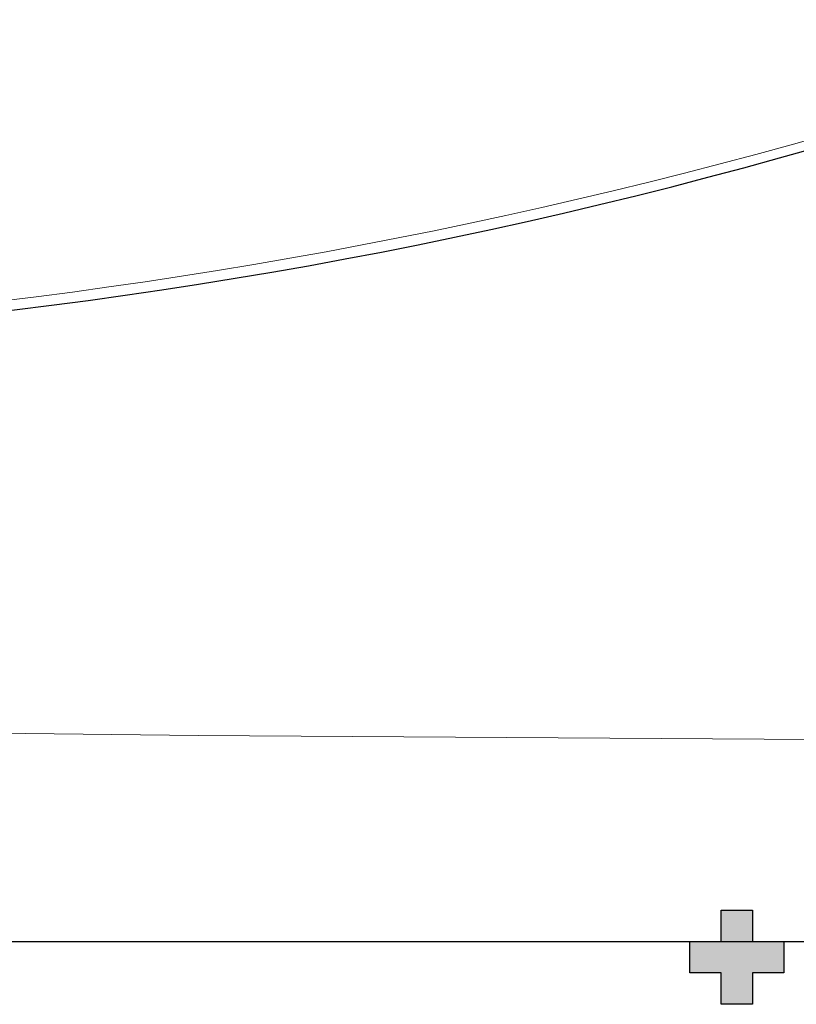
# Model space of a CAD drawing. Units: millimetres. Extents: x 1803 to 2439, y 1366 to 1846.
# Drawn here: x 1817 to 1822, y 1404 to 1410 of the extents above; entities that cross this region are included whole.
import ezdxf

# ---------------------------------------------------------------- set-up
doc = ezdxf.new("R2010")
doc.units = ezdxf.units.MM
doc.linetypes.add('CONTINU', pattern=[0])
for name, color, linetype in [('BASE ELETRICA', 253, 'Continuous'), ('BASE ELÉTRICA 2', 30, 'Continuous'), ('Layout', 4, 'Continuous')]:
    doc.layers.add(name, color=color, linetype=linetype)

# ---------------------------------------------------------------- blocks, each defined once
blk = doc.blocks.new('SOCALÇADA')
at = {"layer": 'BASE ELETRICA', "lineweight": 5, "flags": 128}
blk.add_lwpolyline([(2096.5547, 2687.5114), (2127.8551, 2688.4495), (2139.9759, 2688.8138, -0.336402), (2142.6824, 2686.6134), (2144.1678, 2671.981), (2145.1663, 2661.6262, -0.371047), (2143.4023, 2660.3075, -0.035492), (2140.9093, 2660.2917), (2133.9297, 2660.1708), (2108.6491, 2659.598)], format="xyb", dxfattribs=at)
blk = doc.blocks.new('BLOCOPILARES')
at = {"layer": 'BASE ELÉTRICA 2', "linetype": 'Continuous'}
blk.add_polyline3d([(673143.4879, 7696322.0003, 0), (673143.6879, 7696322.0003, 0), (673143.6879, 7696322.2003, 0), (673143.8879, 7696322.2003, 0), (673143.8879, 7696322.0003, 0), (673144.0879, 7696322.0003, 0), (673144.0879, 7696321.8003, 0), (673143.8879, 7696321.8003, 0), (673143.8879, 7696321.6003, 0), (673143.6879, 7696321.6003, 0), (673143.6879, 7696321.8003, 0), (673143.4879, 7696321.8003, 0)], close=True, dxfattribs=at)
blk = doc.blocks.new('SOPILARES')
at = {"layer": 'BASE ELÉTRICA 2', "lineweight": 5}
blk.add_blockref('BLOCOPILARES', (-563676.8931, -7770101.2012), dxfattribs=at)
blk = doc.blocks.new('Layout Interno')
at = {"layer": 'BASE ELETRICA'}
blk.add_hatch(color=256, dxfattribs=at).paths.add_polyline_path([(1979.1853, 1204.496), (1978.9853, 1204.496), (1978.9853, 1204.296), (1978.7853, 1204.296), (1978.7853, 1204.496), (1978.5853, 1204.496), (1978.5853, 1204.696), (1978.7853, 1204.696), (1978.7853, 1204.896), (1978.9853, 1204.896), (1978.9853, 1204.696), (1979.1853, 1204.696)])
at = {"layer": 'BASE ELETRICA', "ltscale": 0.501}
blk.add_line((1966.8849, 1204.696), (2004.4853, 1204.696), dxfattribs=at)
at = {"layer": 'BASE ELÉTRICA 2', "linetype": 'Continuous'}
blk.add_lwpolyline([(2012.2368, 1176.1295), (1968.4872, 1176.2352, -0.364163), (1964.9057, 1179.7103), (1963.1637, 1205.1889, -0.413719), (1966.9228, 1208.6773, 0.116808), (1981.875, 1210.5885, -0.166187), (1992.7606, 1209.49), (1997.1062, 1214.3957), (1997.8977, 1215.2977), (1998.3292, 1215.7894), (1999.2765, 1216.8689)], format="xyb", dxfattribs=at)
at = {"layer": 'BASE ELÉTRICA 2', "linetype": 'Continuous', "lineweight": 20}
blk.add_lwpolyline([(2012.2368, 1176.1295), (1968.4872, 1176.2352, -0.364163), (1964.9057, 1179.7103), (1963.1637, 1205.1889, -0.413719), (1966.9228, 1208.6773, 0.109442), (1981.6963, 1210.566, -0.180152), (1992.7606, 1209.49), (1996.6747, 1213.904), (1997.8977, 1215.2977), (1998.3292, 1215.7894), (1999.2765, 1216.8689)], format="xyb", dxfattribs=at)
at = {"layer": 'BASE ELETRICA', "rotation": 178.3342969040864}
blk.add_blockref('SOCALÇADA', (4185.7995, 3803.0294), dxfattribs=at)
at = {"layer": 'BASE ELÉTRICA 2', "linetype": 'CONTINU', "lineweight": 5, "rotation": 180}
blk.add_blockref('SOPILARES', (111445.7801, -72574.7033), dxfattribs=at)

msp = doc.modelspace()

# ---------------------------------------------------------------- block references
at = {"layer": 'Layout'}
msp.add_blockref('Layout Interno', (-157.5594, 199.4869), dxfattribs=at)

doc.saveas('drawing.dxf')
